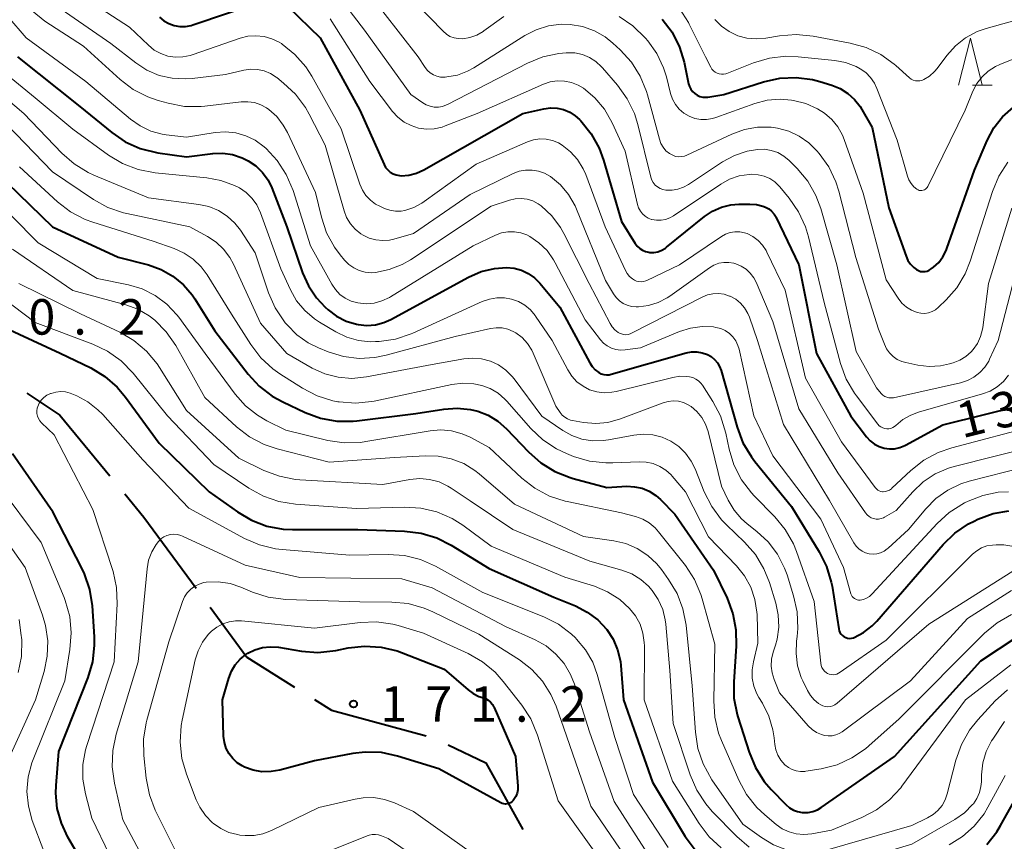
# Model space of a CAD drawing. Units: metres. Extents: x -68000 to -66747, y 30000 to 31500.
# Drawn here: x -67933 to -67829, y 30390 to 30477 of the extents above; entities that cross this region are included whole.
import ezdxf

# ---------------------------------------------------------------- set-up
doc = ezdxf.new("R2010")
doc.units = ezdxf.units.M
for name, color, linetype, lineweight in [('110600_大字・町・丁目界', 7, 'Continuous', 40), ('633200_針葉樹林', 7, 'Continuous', 13), ('710100_等高線(計曲線)', 7, 'Continuous', 40), ('710200_等高線(主曲線)', 7, 'Continuous', 13), ('731200_図化機測定による標高点', 7, 'Continuous', 40)]:
    doc.layers.add(name, color=color, linetype=linetype, lineweight=lineweight)
doc.styles.add('Style-WORKING', font='MS Gothic.ttf')

msp = doc.modelspace()

# ---------------------------------------------------------------- linework, layer by layer
at = {"layer": '110600_大字・町・丁目界', "linetype": 'Continuous', "lineweight": 40, "flags": 128}
for points in [[(-67931.87, 30437.43), (-67928.37, 30435.09), (-67923.1, 30428.69)], [(-67921.52, 30426.76), (-67919.51, 30424.32), (-67913.98, 30416.8)], [(-67912.49, 30414.78), (-67908.6, 30409.49), (-67904.8, 30407.11), (-67903.57, 30406.34)], [(-67901.45, 30405.02), (-67899.64, 30403.89), (-67889.64, 30401.17)], [(-67887.33, 30400.22), (-67883.32, 30398.35), (-67879.44, 30391.28)]]:
    msp.add_lwpolyline(points, dxfattribs=at)
at = {"layer": '633200_針葉樹林', "linetype": 'Continuous', "lineweight": 13}
msp.add_line((-67831.89, 30469.97), (-67829.81, 30469.97), dxfattribs=at)
at = {"layer": '633200_針葉樹林', "linetype": 'Continuous', "lineweight": 13, "flags": 128}
msp.add_lwpolyline([(-67833.35, 30469.97), (-67832.1, 30474.97), (-67830.85, 30469.97)], dxfattribs=at)
at = {"layer": '710100_等高線(計曲線)', "linetype": 'Continuous', "lineweight": 40, "flags": 128}
for points, elevation in [([(-67917.83, 30477.17), (-67917.37, 30476.78), (-67916.84, 30476.49), (-67916.28, 30476.29), (-67915.68, 30476.19), (-67915.08, 30476.2), (-67914.49, 30476.31), (-67914.31, 30476.36), (-67907, 30478.83)], 130), ([(-67949, 30477.62), (-67947.11, 30473.21), (-67946.28, 30471.67), (-67945.2, 30470.3), (-67941, 30465.83), (-67935.19, 30460.81), (-67929.17, 30455), (-67922.2, 30451.8), (-67919.02, 30450.98), (-67917.67, 30450.51), (-67916.42, 30449.8), (-67915.31, 30448.89), (-67914.38, 30447.81), (-67914.1, 30447.38), (-67911.99, 30444.01), (-67908.48, 30439.44), (-67907.3, 30438.16)], 150), ([(-67904.28, 30478.29), (-67900.86, 30475), (-67896.67, 30467.34), (-67894.1, 30461.6), (-67893.93, 30461.29), (-67893.71, 30461.02), (-67893.44, 30460.79), (-67893.14, 30460.61), (-67892.81, 30460.49)], 130), ([(-67864.69, 30476.98), (-67863.65, 30475.58), (-67862.87, 30474.02), (-67862.38, 30472.41), (-67861.9, 30470.13), (-67861.81, 30469.83), (-67861.66, 30469.55), (-67861.48, 30469.3), (-67861.25, 30469.09), (-67860.99, 30468.92), (-67860.7, 30468.79), (-67860.4, 30468.72), (-67860.09, 30468.71), (-67859.86, 30468.73), (-67858.18, 30469), (-67853.96, 30470.34), (-67852.26, 30470.72), (-67850.52, 30470.8), (-67848.79, 30470.57), (-67848.03, 30470.37), (-67846.76, 30469.99), (-67845.87, 30469.63), (-67845.05, 30469.12), (-67844.34, 30468.48), (-67843.74, 30467.72), (-67843.57, 30467.43), (-67842.48, 30465.52), (-67840.73, 30457), (-67838.9, 30451.89), (-67838.7, 30451.45), (-67838.42, 30451.05), (-67838.08, 30450.7), (-67837.79, 30450.49), (-67837.59, 30450.38), (-67837.37, 30450.3), (-67837.13, 30450.27), (-67836.9, 30450.28), (-67836.67, 30450.33), (-67836.46, 30450.42), (-67836.25, 30450.55), (-67836, 30450.74), (-67835.45, 30451.24)], 120), ([(-67932.85, 30473), (-67926.26, 30467.74), (-67922.9, 30464.99), (-67921.46, 30464.01), (-67919.87, 30463.3), (-67918.02, 30462.84), (-67915, 30462.4), (-67912.21, 30462.75), (-67911.16, 30462.79), (-67910.11, 30462.64), (-67909.1, 30462.32), (-67908.46, 30462), (-67907.64, 30461.44), (-67906.94, 30460.74), (-67906.37, 30459.94), (-67905.98, 30459.12), (-67904.39, 30455), (-67902.72, 30450.14), (-67902.1, 30448.76), (-67901.25, 30447.5), (-67900.31, 30446.51), (-67900.01, 30446.24), (-67899.11, 30445.55), (-67898.09, 30445.04), (-67897, 30444.7), (-67896.82, 30444.67), (-67895.91, 30444.58), (-67895, 30444.65), (-67894.12, 30444.88), (-67893.38, 30445.22), (-67885.17, 30449.68), (-67883.83, 30450.27), (-67882.41, 30450.61), (-67881.15, 30450.71)], 140), ([(-67892.81, 30460.49), (-67892.47, 30460.42), (-67892.29, 30460.41), (-67891.47, 30460.47), (-67890.67, 30460.67), (-67889.88, 30461.03), (-67879.41, 30467), (-67877.2, 30467.49), (-67876.51, 30467.58), (-67875.81, 30467.55), (-67875.12, 30467.4), (-67874.47, 30467.13), (-67873.88, 30466.75), (-67873.43, 30466.35), (-67873.29, 30466.2), (-67872.19, 30464.85), (-67871.35, 30463.32), (-67870.89, 30462.06), (-67869, 30455.57), (-67867.53, 30453.24), (-67867.32, 30452.96), (-67867.07, 30452.72), (-67866.77, 30452.53), (-67866.45, 30452.39), (-67866.11, 30452.32), (-67866, 30452.3), (-67865.57, 30452.3), (-67865.14, 30452.38), (-67864.73, 30452.53), (-67864.35, 30452.75), (-67864.22, 30452.85), (-67860.21, 30456.1), (-67859.36, 30456.67), (-67858.42, 30457.08), (-67857.43, 30457.33), (-67856.6, 30457.4), (-67855.42, 30457.42), (-67854.73, 30457.37), (-67854.06, 30457.2), (-67853.78, 30457.09), (-67853.43, 30456.9), (-67853.12, 30456.66), (-67852.86, 30456.36), (-67852.65, 30456.02)], 130), ([(-67835.45, 30451.24), (-67835, 30451.83), (-67834.66, 30452.49), (-67834.58, 30452.7), (-67831.65, 30461), (-67830.32, 30464.12), (-67829.62, 30465.46), (-67828.69, 30466.65), (-67827.56, 30467.66)], 120), ([(-67852.65, 30456.02), (-67852.63, 30455.98)], 130), ([(-67852.63, 30455.98), (-67850.25, 30451), (-67848.39, 30441.61), (-67844.74, 30435), (-67843.07, 30432.8), (-67842.7, 30432.38), (-67842.25, 30432.04), (-67841.76, 30431.78), (-67841.22, 30431.6), (-67840.67, 30431.53), (-67840.11, 30431.55), (-67839.56, 30431.67), (-67839.04, 30431.88), (-67838.97, 30431.91), (-67835, 30434.06), (-67826.19, 30436.24), (-67825.84, 30436.36), (-67825.52, 30436.54), (-67825.24, 30436.77)], 130), ([(-67881.15, 30450.71), (-67880.35, 30450.64), (-67879.58, 30450.43), (-67878.85, 30450.09), (-67878.2, 30449.63), (-67877.63, 30449.06), (-67875.5, 30446.5), (-67872.35, 30440.63), (-67872.09, 30440.23), (-67871.77, 30439.89), (-67871.39, 30439.61), (-67871.14, 30439.48), (-67870.87, 30439.39), (-67870.59, 30439.36), (-67870.3, 30439.37), (-67870.08, 30439.42), (-67862.17, 30441.67), (-67861.6, 30441.78), (-67861.02, 30441.79), (-67860.45, 30441.7), (-67859.9, 30441.5), (-67859.5, 30441.28), (-67859.15, 30440.99), (-67858.85, 30440.64), (-67858.62, 30440.25), (-67858.46, 30439.83), (-67856.76, 30433.81), (-67856.15, 30432.18), (-67855.25, 30430.68), (-67854.88, 30430.19), (-67851, 30425.44), (-67848.08, 30420.66), (-67847.3, 30419.1), (-67846.81, 30417.43), (-67846.73, 30417), (-67846.02, 30412.49), (-67845.97, 30412.29), (-67845.89, 30412.1), (-67845.77, 30411.93), (-67845.63, 30411.78), (-67845.46, 30411.66), (-67845.28, 30411.57), (-67845.08, 30411.52), (-67844.87, 30411.49), (-67844.67, 30411.51), (-67844.47, 30411.56), (-67844.39, 30411.59), (-67843.39, 30412.12), (-67842.5, 30412.81), (-67842.01, 30413.31), (-67834.98, 30421.41), (-67833.73, 30422.62), (-67832.29, 30423.6), (-67831.7, 30423.9), (-67831.3, 30424.09), (-67829.7, 30424.68), (-67828.02, 30424.98)], 140), ([(-67935.62, 30445), (-67928.34, 30441.66), (-67925.12, 30440.09), (-67923.63, 30439.19), (-67922.31, 30438.05), (-67921.43, 30437), (-67917.87, 30432.13), (-67912.58, 30427), (-67909.61, 30424.87), (-67908.11, 30423.98), (-67906.48, 30423.37), (-67904.77, 30423.05), (-67903.79, 30423), (-67896.88, 30423), (-67891.92, 30422.83), (-67890.19, 30422.62), (-67888.52, 30422.12), (-67886.99, 30421.34), (-67883, 30418.87), (-67876.15, 30415.85), (-67873.86, 30414.92), (-67872.62, 30414.28), (-67871.5, 30413.44), (-67870.56, 30412.44), (-67869.88, 30411.4), (-67869.4, 30410.27), (-67869.11, 30409.06), (-67869.07, 30408.63), (-67868.77, 30405), (-67865.71, 30396.29), (-67862.25, 30390.56), (-67861.22, 30389.15)], 160), ([(-67907.3, 30438.16), (-67905.92, 30437.1), (-67904.81, 30436.49), (-67902.45, 30435.38), (-67900.82, 30434.78), (-67899.1, 30434.47), (-67897.36, 30434.46), (-67896.99, 30434.5), (-67890.74, 30435.26), (-67887.79, 30435.74), (-67886.37, 30435.84), (-67884.95, 30435.7), (-67884.19, 30435.52), (-67883.09, 30435.09), (-67882.07, 30434.47), (-67881.15, 30433.66), (-67878.83, 30431.21), (-67877.53, 30430.05), (-67876.05, 30429.14), (-67874.43, 30428.49), (-67874.11, 30428.4), (-67870.54, 30427.46), (-67868.44, 30427.57), (-67867.62, 30427.53), (-67866.82, 30427.36), (-67866.06, 30427.05), (-67865.37, 30426.61), (-67864.86, 30426.17), (-67863.36, 30424.64), (-67859.28, 30418.72), (-67857.83, 30415.73), (-67857.22, 30414.1), (-67856.89, 30412.39), (-67856.86, 30410.67), (-67857.13, 30406.91), (-67857.1, 30405.17), (-67856.77, 30403.46), (-67856.69, 30403.18), (-67855.51, 30399.45), (-67854.84, 30397.84), (-67853.9, 30396.37), (-67853.15, 30395.51), (-67851.6, 30393.91), (-67851.23, 30393.59), (-67850.82, 30393.34), (-67850.37, 30393.17), (-67849.89, 30393.08), (-67849.8, 30393.07), (-67849.27, 30393.08), (-67848.76, 30393.18), (-67848.26, 30393.37), (-67847.87, 30393.61), (-67840.12, 30399), (-67831, 30409.12), (-67827.16, 30411.64)], 150), ([(-67928.65, 30393.52), (-67928.8, 30395.14), (-67928.77, 30395.92), (-67928.47, 30399.53), (-67925.39, 30407.34), (-67924.9, 30409.01), (-67924.7, 30410.75), (-67924.72, 30411.67), (-67924.93, 30414.93), (-67925.2, 30416.65), (-67925.76, 30418.3), (-67926.02, 30418.85), (-67929.12, 30424.88), (-67933.39, 30431)], 160), ([(-67882.46, 30404.18), (-67880.19, 30399), (-67879.97, 30395.85), (-67879.97, 30395.48), (-67880.04, 30395.12), (-67880.17, 30394.78), (-67880.36, 30394.46), (-67880.45, 30394.34), (-67880.58, 30394.22), (-67880.73, 30394.11), (-67880.89, 30394.04), (-67881.07, 30393.99), (-67881.25, 30393.97), (-67881.43, 30393.99), (-67881.6, 30394.04), (-67881.75, 30394.1), (-67888.29, 30397.71), (-67892.66, 30399.05), (-67894.36, 30399.41), (-67896.1, 30399.47), (-67897.41, 30399.31), (-67901.44, 30398.56), (-67905.11, 30397.57), (-67906.05, 30397.4), (-67907.01, 30397.39), (-67907.95, 30397.56), (-67908.85, 30397.88), (-67909.09, 30398), (-67909.63, 30398.35), (-67910.1, 30398.78), (-67910.49, 30399.29), (-67910.79, 30399.86), (-67910.98, 30400.47), (-67911.06, 30401.15), (-67911.17, 30405), (-67910.52, 30407.29), (-67910.24, 30408.03), (-67909.84, 30408.7), (-67909.33, 30409.3), (-67908.72, 30409.79), (-67908.52, 30409.92), (-67907.77, 30410.29), (-67906.96, 30410.52), (-67906.13, 30410.61), (-67905.25, 30410.55), (-67902.82, 30410.15), (-67901.09, 30410.01), (-67899.19, 30410.21), (-67897.88, 30410.48), (-67896.15, 30410.68), (-67894.41, 30410.57), (-67892.71, 30410.17), (-67892.26, 30410), (-67887.75, 30408.25), (-67885.21, 30406.05), (-67884.67, 30405.65), (-67884.06, 30405.36), (-67883.68, 30405.23), (-67883.37, 30405.12), (-67883.09, 30404.96), (-67882.84, 30404.75), (-67882.64, 30404.5), (-67882.48, 30404.22)], 170), ([(-67882.48, 30404.22), (-67882.46, 30404.18)], 170), ([(-67830.38, 30389.69), (-67829.29, 30391.05), (-67828.9, 30391.7), (-67825.91, 30397.02)], 160), ([(-67926.06, 30387.94), (-67927.53, 30390.47), (-67928.22, 30391.94), (-67928.65, 30393.52)], 160)]:
    msp.add_lwpolyline(points, dxfattribs=dict(at, elevation=elevation))
at = {"layer": '710200_等高線(主曲線)', "linetype": 'Continuous', "lineweight": 13, "flags": 128}
for points, elevation in [([(-67927.59, 30480.41), (-67921, 30476.11), (-67919, 30474.2), (-67918.39, 30473.7), (-67917.69, 30473.32), (-67916.95, 30473.07), (-67916.17, 30472.95), (-67915.38, 30472.97), (-67914.61, 30473.12), (-67914.38, 30473.19), (-67909.33, 30474.95), (-67908.5, 30475.16), (-67907.64, 30475.22), (-67906.78, 30475.13), (-67905.96, 30474.9), (-67905.18, 30474.52), (-67904.95, 30474.38), (-67904.87, 30474.33), (-67903.52, 30473.23), (-67902.37, 30471.91), (-67901.75, 30470.93), (-67898.62, 30465.38), (-67896.65, 30459.51), (-67896.38, 30458.89), (-67896.01, 30458.32), (-67895.54, 30457.83), (-67894.99, 30457.42), (-67894.55, 30457.19)], 132), ([(-67899.65, 30480.37), (-67896.18, 30475.82), (-67891.26, 30469), (-67890.01, 30468.12), (-67889.63, 30467.9), (-67889.22, 30467.75), (-67888.79, 30467.67), (-67888.35, 30467.67), (-67887.92, 30467.74), (-67887.5, 30467.89), (-67887.4, 30467.94), (-67878.93, 30472.31), (-67877.32, 30472.98), (-67875.61, 30473.35), (-67874.83, 30473.42), (-67874.74, 30473.42), (-67873.93, 30473.39), (-67873.13, 30473.22), (-67872.39, 30472.91), (-67871.7, 30472.48), (-67871.1, 30471.94), (-67870.99, 30471.81), (-67869.4, 30469.97), (-67868.38, 30468.55), (-67867.62, 30466.98), (-67867.27, 30465.84), (-67865.88, 30460.25), (-67865.78, 30459.95), (-67865.63, 30459.68), (-67865.43, 30459.43), (-67865.19, 30459.22), (-67864.92, 30459.06), (-67864.62, 30458.94), (-67864.29, 30458.88), (-67863.65, 30458.87), (-67863.03, 30458.98), (-67862.43, 30459.19), (-67861.92, 30459.47), (-67858.31, 30461.88), (-67857.06, 30462.56), (-67855.72, 30463.01), (-67854.61, 30463.2), (-67853.87, 30463.21), (-67853.15, 30463.09), (-67852.46, 30462.85), (-67851.82, 30462.49), (-67851.25, 30462.03), (-67851.18, 30461.96), (-67850.41, 30461.17), (-67849.3, 30459.82), (-67848.44, 30458.31), (-67847.93, 30456.94), (-67846.22, 30451), (-67844.19, 30441.81), (-67842.04, 30437.97), (-67841.52, 30437.37), (-67841.35, 30437.21), (-67841.16, 30437.08), (-67840.95, 30436.98), (-67840.73, 30436.92), (-67840.5, 30436.91), (-67840.27, 30436.93)], 126), ([(-67892.01, 30479.99), (-67887.85, 30475.68), (-67887.51, 30475.39), (-67887.13, 30475.15), (-67886.7, 30474.99), (-67886.26, 30474.91), (-67885.78, 30474.9), (-67885.02, 30475.03), (-67884.3, 30475.29), (-67883.63, 30475.67), (-67883.56, 30475.72), (-67881.44, 30477.25)], 122), ([(-67929.27, 30478.73), (-67923, 30474.39), (-67920.36, 30472.34), (-67919.17, 30471.57), (-67917.87, 30471.02), (-67916.49, 30470.71), (-67915.08, 30470.64), (-67914.39, 30470.7), (-67910.87, 30471.13), (-67908.94, 30471.57), (-67908.22, 30471.67), (-67907.49, 30471.64), (-67906.78, 30471.49), (-67906.11, 30471.21), (-67905.5, 30470.83), (-67905.44, 30470.78), (-67904.72, 30470.21), (-67903.45, 30469.02), (-67902.41, 30467.63), (-67902, 30466.91), (-67900.34, 30463.66), (-67898.33, 30456.7), (-67898.06, 30455.99), (-67897.66, 30455.33), (-67897.16, 30454.75), (-67896.56, 30454.27), (-67896.31, 30454.11)], 134), ([(-67859.11, 30476.93), (-67858.41, 30476.23), (-67857.6, 30475.65), (-67856.7, 30475.22), (-67855.75, 30474.96), (-67854.76, 30474.87), (-67853.74, 30474.95), (-67852.27, 30475.2), (-67850.53, 30475.35), (-67848.71, 30475.18), (-67844.81, 30474.44), (-67843.13, 30473.97), (-67841.56, 30473.22), (-67840.15, 30472.2), (-67840, 30472.07), (-67838.55, 30470.77), (-67838.36, 30470.63), (-67838.15, 30470.52), (-67837.92, 30470.45), (-67837.68, 30470.43), (-67837.45, 30470.44), (-67837.22, 30470.49), (-67837.02, 30470.58), (-67836.43, 30470.95), (-67835.91, 30471.42), (-67835.63, 30471.75), (-67834.6, 30473.13), (-67833.68, 30474.15), (-67832.61, 30475), (-67831.4, 30475.65), (-67830.44, 30475.99), (-67819.72, 30479)], 116), ([(-67944.29, 30477.35), (-67943.66, 30476.26), (-67940.5, 30471.5), (-67935, 30466.85), (-67929.16, 30460.84)], 146), ([(-67942.55, 30478.31), (-67941.7, 30476.76), (-67939.12, 30472.88), (-67932.18, 30467), (-67928.18, 30462.81), (-67926.87, 30461.66), (-67925.38, 30460.75), (-67924.77, 30460.47), (-67919, 30458.09), (-67913.67, 30457.37), (-67912.61, 30457.14), (-67911.6, 30456.72), (-67910.69, 30456.14), (-67909.89, 30455.4), (-67909.29, 30454.64), (-67907.73, 30452.27), (-67906.3, 30448.04)], 144), ([(-67931.32, 30477.85), (-67929.95, 30476.77), (-67925.88, 30474.12), (-67922, 30470.6), (-67920.62, 30469.54), (-67919.07, 30468.74), (-67917.97, 30468.36), (-67916.91, 30468.07), (-67915.19, 30467.74), (-67913.45, 30467.73), (-67913.04, 30467.77), (-67909.2, 30468.22), (-67908.5, 30468.24), (-67907.81, 30468.14), (-67907.14, 30467.92), (-67906.52, 30467.59), (-67906.29, 30467.43), (-67905.45, 30466.66), (-67904.75, 30465.76), (-67904.31, 30464.98), (-67901.36, 30458.64), (-67900.73, 30456.04), (-67900.17, 30454.39), (-67899.33, 30452.86), (-67898.73, 30452.05), (-67898.28, 30451.5), (-67897.83, 30451.04), (-67897.31, 30450.67), (-67896.73, 30450.39), (-67896.11, 30450.22), (-67895.47, 30450.15), (-67895, 30450.18)], 136), ([(-67894.23, 30477.77), (-67890.48, 30473), (-67889.74, 30471.86), (-67889.5, 30471.55), (-67889.21, 30471.29), (-67888.87, 30471.08), (-67888.51, 30470.93)], 124), ([(-67862.85, 30478.08), (-67861.91, 30476.61), (-67861.82, 30476.45), (-67860.1, 30473), (-67859.55, 30471.89), (-67859.43, 30471.68), (-67859.27, 30471.51), (-67859.09, 30471.36), (-67858.88, 30471.25), (-67858.66, 30471.17), (-67858.43, 30471.14), (-67858.2, 30471.14), (-67857.97, 30471.19), (-67857.85, 30471.23), (-67855.03, 30472.35), (-67853.36, 30472.85), (-67851.63, 30473.05), (-67850.31, 30473), (-67846.44, 30472.6), (-67845.29, 30472.38), (-67844.19, 30471.96), (-67843.75, 30471.73), (-67843.16, 30471.31), (-67842.66, 30470.8), (-67842.24, 30470.21), (-67841.98, 30469.65), (-67839.84, 30464.16), (-67838.76, 30460.37), (-67838.6, 30459.96), (-67838.38, 30459.58), (-67838.09, 30459.25), (-67837.76, 30458.98), (-67837.64, 30458.91), (-67837.5, 30458.86), (-67837.37, 30458.84), (-67837.23, 30458.84), (-67837.1, 30458.87), (-67836.97, 30458.92), (-67836.85, 30458.99), (-67836.74, 30459.08), (-67836.66, 30459.18), (-67836.6, 30459.28), (-67832.65, 30467.35), (-67831.83, 30469.35), (-67831.41, 30470.15), (-67830.87, 30470.86), (-67830.21, 30471.47), (-67829.46, 30471.95)], 118), ([(-67933.89, 30477.25), (-67931.93, 30475), (-67925.63, 30470.37), (-67920.91, 30466.39), (-67919.89, 30465.67), (-67918.77, 30465.14), (-67917.57, 30464.82), (-67917.13, 30464.75), (-67915, 30464.5), (-67911.96, 30464.98), (-67910.86, 30465.06), (-67909.77, 30464.94), (-67908.71, 30464.64), (-67907.72, 30464.16), (-67906.77, 30463.45), (-67906.58, 30463.28), (-67905.39, 30462.01), (-67904.44, 30460.55), (-67903.72, 30458.85), (-67901.87, 30453), (-67899.62, 30448.94), (-67899.24, 30448.37), (-67898.76, 30447.87), (-67898.2, 30447.46), (-67897.58, 30447.16), (-67896.86, 30446.96), (-67896, 30446.88), (-67895.15, 30446.95), (-67894.32, 30447.17), (-67893.54, 30447.53), (-67893.4, 30447.62)], 138), ([(-67899.81, 30477), (-67895.61, 30470.39), (-67893.19, 30467.22), (-67892.63, 30466.6)], 128), ([(-67888.51, 30470.93), (-67888.13, 30470.85), (-67887.73, 30470.83), (-67887.64, 30470.84), (-67887.45, 30470.86), (-67886.34, 30471.06), (-67885.28, 30471.45), (-67884.59, 30471.83), (-67879.2, 30475.23), (-67878, 30475.85), (-67876.7, 30476.25), (-67875.36, 30476.43), (-67874.41, 30476.4), (-67873.11, 30476.18), (-67871.86, 30475.73), (-67870.72, 30475.08), (-67869.9, 30474.42), (-67869.13, 30473.71), (-67867.95, 30472.42), (-67867.02, 30470.95), (-67866.36, 30469.33), (-67866.25, 30468.96), (-67864.99, 30464.27), (-67864.83, 30463.83), (-67864.59, 30463.42), (-67864.29, 30463.06), (-67863.93, 30462.76), (-67863.86, 30462.72), (-67863.58, 30462.57), (-67863.27, 30462.46), (-67862.95, 30462.42), (-67862.63, 30462.43), (-67862.32, 30462.49), (-67862.07, 30462.59), (-67857.31, 30464.81), (-67855.98, 30465.29), (-67854.6, 30465.53), (-67853.18, 30465.53), (-67852.49, 30465.44), (-67851.3, 30465.12), (-67850.19, 30464.6), (-67849.18, 30463.9), (-67848.33, 30463.06), (-67848.08, 30462.76), (-67847.07, 30461.34), (-67846.32, 30459.76), (-67846.01, 30458.77), (-67844.22, 30451.78), (-67841.8, 30444.2), (-67841.2, 30442.6), (-67840.97, 30442.11), (-67840.66, 30441.68), (-67840.27, 30441.3), (-67839.83, 30440.99), (-67839.34, 30440.77), (-67838.93, 30440.65), (-67837.66, 30440.38), (-67836.47, 30440.24), (-67835.27, 30440.31), (-67834.31, 30440.52), (-67833.94, 30440.63), (-67833.23, 30440.9), (-67832.58, 30441.3), (-67832.01, 30441.8), (-67831.81, 30442.02)], 124), ([(-67869.25, 30477.24), (-67867.8, 30476.27), (-67866.46, 30474.96), (-67866.22, 30474.68), (-67865.26, 30473.33), (-67864.55, 30471.83), (-67864.25, 30470.87), (-67863.8, 30469.1), (-67863.59, 30468.49), (-67863.28, 30467.94), (-67862.88, 30467.45), (-67862.39, 30467.03), (-67861.85, 30466.7), (-67861.25, 30466.48), (-67860.62, 30466.36), (-67859.99, 30466.35), (-67859.36, 30466.46), (-67859.02, 30466.56), (-67854.91, 30468.04), (-67853.59, 30468.39), (-67852.23, 30468.51), (-67851, 30468.41), (-67850.8, 30468.37), (-67849.49, 30468.04), (-67848.26, 30467.49), (-67847.52, 30467.02), (-67846.76, 30466.36), (-67846.12, 30465.58), (-67845.62, 30464.7), (-67845.44, 30464.24)], 122), ([(-67829.46, 30471.95), (-67828.99, 30472.17), (-67820.38, 30475.62)], 118), ([(-67936.7, 30473.31), (-67931, 30468.63), (-67927, 30465.35), (-67923.23, 30462.6), (-67921.74, 30461.7), (-67920.11, 30461.07), (-67918.29, 30460.72), (-67912.84, 30460.2), (-67911.34, 30459.92), (-67909.91, 30459.39), (-67909.39, 30459.12), (-67908.68, 30458.63), (-67908.06, 30458.02), (-67907.55, 30457.32), (-67907.16, 30456.48), (-67905, 30450.55), (-67904, 30448.36), (-67903.34, 30447.19), (-67902.48, 30446.15), (-67901.45, 30445.28), (-67900.94, 30444.94), (-67899.2, 30443.9), (-67898.05, 30443.34), (-67896.81, 30442.99), (-67895.54, 30442.86), (-67895.01, 30442.87), (-67894.61, 30442.89), (-67892.89, 30443.14), (-67891.23, 30443.69)], 142), ([(-67892.63, 30466.6), (-67891.97, 30466.09), (-67891.24, 30465.71), (-67890.44, 30465.45), (-67889.62, 30465.34), (-67888.79, 30465.37), (-67887.97, 30465.55), (-67887.64, 30465.67), (-67884.27, 30467), (-67877.24, 30470.08), (-67876.52, 30470.33), (-67875.78, 30470.44), (-67875.02, 30470.42), (-67874.28, 30470.27), (-67873.57, 30470), (-67873, 30469.66), (-67871.8, 30468.65), (-67870.8, 30467.45), (-67869.99, 30466.02), (-67868.62, 30463), (-67867.29, 30457.36), (-67867.18, 30457), (-67867, 30456.68), (-67866.77, 30456.38), (-67866.49, 30456.14), (-67866.17, 30455.94), (-67865.83, 30455.8), (-67865.77, 30455.79), (-67865.3, 30455.7), (-67864.81, 30455.7), (-67864.33, 30455.78), (-67863.88, 30455.95), (-67863.49, 30456.16), (-67858.5, 30459.52), (-67857.56, 30460.04), (-67856.54, 30460.39)], 128), ([(-67894.55, 30457.19), (-67894.04, 30456.96), (-67893.48, 30456.77), (-67892.89, 30456.67), (-67892.29, 30456.68), (-67891.89, 30456.75), (-67890.96, 30457.04), (-67890.1, 30457.5), (-67889.85, 30457.67), (-67884.36, 30461.65), (-67878.93, 30463.99), (-67878.29, 30464.2), (-67877.62, 30464.3), (-67876.95, 30464.28), (-67876.28, 30464.14), (-67875.66, 30463.89), (-67875.25, 30463.66), (-67874.37, 30462.95), (-67873.63, 30462.11), (-67873.04, 30461.15), (-67872.78, 30460.53), (-67870.72, 30455), (-67868.58, 30450.39), (-67868.39, 30450.06), (-67868.14, 30449.76), (-67867.84, 30449.51), (-67867.63, 30449.37), (-67867.4, 30449.27), (-67867.16, 30449.21), (-67866.91, 30449.2), (-67866.66, 30449.22), (-67866.42, 30449.29), (-67866.32, 30449.34), (-67862.87, 30451), (-67858.42, 30454), (-67857.98, 30454.24), (-67857.5, 30454.41), (-67857, 30454.49), (-67856.49, 30454.48), (-67855.99, 30454.38), (-67855.72, 30454.29), (-67855.1, 30453.98), (-67854.55, 30453.57), (-67854.08, 30453.07), (-67853.71, 30452.49), (-67853.62, 30452.33), (-67851.7, 30448.3), (-67849.55, 30439), (-67845.72, 30432.28), (-67842.16, 30427.43), (-67842.04, 30427.29), (-67841.9, 30427.18), (-67841.74, 30427.09), (-67841.56, 30427.03), (-67841.38, 30427), (-67841.31, 30427), (-67841.08, 30427.02), (-67840.86, 30427.08), (-67840.65, 30427.18), (-67840.45, 30427.31), (-67840.4, 30427.37), (-67838.4, 30429.25), (-67837.04, 30430.33), (-67835.5, 30431.16), (-67834.08, 30431.65)], 132), ([(-67845.44, 30464.24), (-67843.43, 30458.57), (-67841, 30449.42), (-67839.73, 30447.45), (-67839.34, 30446.95), (-67838.87, 30446.53), (-67838.34, 30446.19), (-67837.72, 30445.94), (-67837.33, 30445.87), (-67836.92, 30445.86), (-67836.53, 30445.92), (-67836.15, 30446.04), (-67835.8, 30446.23), (-67835.47, 30446.5), (-67834.66, 30447.28), (-67833.53, 30448.57), (-67832.65, 30450.04), (-67832.12, 30451.36), (-67829.76, 30458.75), (-67829.09, 30460.36), (-67828.15, 30461.83)], 122), ([(-67932.65, 30461.35), (-67928.63, 30457.66), (-67927.25, 30456.59), (-67925.71, 30455.79), (-67924.89, 30455.49), (-67918.52, 30453.48), (-67916.29, 30452.71), (-67915.23, 30452.24), (-67914.28, 30451.6), (-67913.45, 30450.79), (-67912.81, 30449.94), (-67910.23, 30445.77), (-67908.2, 30442.56), (-67907.14, 30441.17), (-67905.86, 30439.99), (-67905.11, 30439.46), (-67902.71, 30437.94), (-67901.17, 30437.14), (-67899.52, 30436.62), (-67899, 30436.52), (-67898.86, 30436.5), (-67897.12, 30436.37), (-67895.38, 30436.54), (-67895.16, 30436.58), (-67886.92, 30438.33), (-67885.77, 30438.47), (-67884.61, 30438.41), (-67883.77, 30438.24), (-67882.87, 30437.9), (-67882.05, 30437.42), (-67881.32, 30436.8), (-67881.12, 30436.58), (-67878.58, 30433.7), (-67877.31, 30432.5), (-67875.86, 30431.54), (-67874.79, 30431.03), (-67874.06, 30430.74), (-67872.39, 30430.24), (-67870.66, 30430.04), (-67869.9, 30430.04), (-67867.14, 30430.17), (-67866.38, 30430.14), (-67865.64, 30429.97), (-67864.94, 30429.68)], 148), ([(-67929.16, 30460.84), (-67924.81, 30457.9), (-67923.29, 30457.06), (-67921.64, 30456.49), (-67921.28, 30456.4), (-67914.64, 30455), (-67912.77, 30454), (-67911.85, 30453.4), (-67911.06, 30452.66), (-67910.4, 30451.78), (-67910.02, 30451.07), (-67907.18, 30444.82), (-67904.38, 30441.63), (-67901.69, 30440.08), (-67900.37, 30439.47), (-67898.96, 30439.1), (-67897.51, 30438.98), (-67895.96, 30439.13), (-67889, 30440.46), (-67885.68, 30441.05), (-67884.73, 30441.13), (-67883.78, 30441.05), (-67882.86, 30440.81), (-67882, 30440.4), (-67881.22, 30439.86), (-67880.54, 30439.18), (-67880.35, 30438.94), (-67877.41, 30435), (-67875.21, 30433.49), (-67874.23, 30432.94), (-67873.17, 30432.57), (-67872.06, 30432.38), (-67870.94, 30432.4), (-67870.37, 30432.48), (-67867.69, 30432.98), (-67866.69, 30433.08), (-67865.68, 30433.01), (-67864.69, 30432.76), (-67863.77, 30432.34), (-67862.93, 30431.77), (-67862.21, 30431.06), (-67861.62, 30430.24), (-67861.22, 30429.43), (-67860.24, 30426.99), (-67859.45, 30425.44), (-67858.41, 30424.04), (-67857.9, 30423.51), (-67855.98, 30421.67), (-67854.84, 30420.35), (-67853.94, 30418.86), (-67853.36, 30417.41), (-67852.69, 30415.22), (-67852.42, 30413.97), (-67852.37, 30412.68), (-67852.54, 30411.41), (-67852.71, 30410.79), (-67852.96, 30410.04), (-67853.12, 30409.31), (-67853.16, 30408.57), (-67853.07, 30407.84), (-67852.86, 30407.14), (-67852.28, 30405.72), (-67849.24, 30402.24), (-67848.84, 30401.86), (-67848.37, 30401.55)], 146), ([(-67896.31, 30454.11), (-67895.66, 30453.8), (-67894.96, 30453.62), (-67894.24, 30453.55), (-67893.52, 30453.61), (-67893.08, 30453.71), (-67891, 30454.31), (-67885, 30458.43), (-67880.44, 30460.63), (-67879.8, 30460.88), (-67879.13, 30461), (-67878.44, 30461.01), (-67877.77, 30460.9), (-67877.13, 30460.68), (-67876.49, 30460.32), (-67875.45, 30459.44), (-67874.58, 30458.41), (-67873.9, 30457.23), (-67873.74, 30456.88), (-67870.67, 30449.33), (-67869.83, 30447.91), (-67869.56, 30447.52), (-67869.21, 30447.18), (-67868.82, 30446.91), (-67868.38, 30446.71), (-67867.92, 30446.59), (-67867.44, 30446.55), (-67867.36, 30446.56), (-67867.19, 30446.56), (-67866.14, 30446.69), (-67865.13, 30447.01), (-67864.18, 30447.49), (-67863.89, 30447.69), (-67859.69, 30450.68), (-67859.22, 30450.96), (-67858.71, 30451.15), (-67858.17, 30451.25), (-67857.63, 30451.25), (-67857.1, 30451.16), (-67856.9, 30451.11), (-67856.33, 30450.86), (-67855.82, 30450.52), (-67855.37, 30450.1), (-67855, 30449.61), (-67854.77, 30449.15), (-67852.98, 30445), (-67850.23, 30435.77), (-67846.13, 30429), (-67843.19, 30424.76), (-67843.02, 30424.56), (-67842.81, 30424.38), (-67842.58, 30424.25), (-67842.33, 30424.16), (-67842.07, 30424.11), (-67841.81, 30424.11), (-67841.54, 30424.16), (-67841.29, 30424.25), (-67841.18, 30424.31), (-67839.96, 30425), (-67838.18, 30427), (-67837.08, 30428.04), (-67835.81, 30428.88), (-67834.41, 30429.48), (-67833.81, 30429.66), (-67825, 30431.88)], 134), ([(-67856.54, 30460.39), (-67855.48, 30460.55), (-67855.2, 30460.57), (-67854.55, 30460.52), (-67853.92, 30460.37), (-67853.32, 30460.11), (-67852.78, 30459.75), (-67852.31, 30459.3), (-67852.24, 30459.22), (-67851.26, 30458.04), (-67850.27, 30456.61), (-67849.54, 30455.02), (-67849.22, 30453.96), (-67847.58, 30447), (-67845.82, 30440.55), (-67845.22, 30438.91), (-67844.34, 30437.41), (-67844.15, 30437.15), (-67841.88, 30434.15), (-67841.74, 30433.98), (-67841.56, 30433.85), (-67841.37, 30433.75), (-67841.16, 30433.68), (-67840.95, 30433.65), (-67840.73, 30433.66), (-67840.51, 30433.7), (-67840.31, 30433.79), (-67840.12, 30433.9), (-67840, 30434.01), (-67839.25, 30434.63), (-67838.41, 30435.11), (-67837.59, 30435.42), (-67830.81, 30437.34), (-67830.01, 30437.64), (-67829.27, 30438.08), (-67828.61, 30438.65), (-67828.07, 30439.32)], 128), ([(-67936.3, 30459), (-67930.68, 30453.32), (-67924.44, 30449.56), (-67921.12, 30448.88), (-67919.66, 30448.44), (-67918.29, 30447.75), (-67917.06, 30446.84), (-67916.01, 30445.72), (-67915.81, 30445.46), (-67913, 30441.61), (-67909.83, 30437.3), (-67908.76, 30436.09), (-67907.49, 30435.08), (-67906.5, 30434.5), (-67904.49, 30433.51), (-67900.04, 30432.43), (-67898.32, 30432.17), (-67896.58, 30432.22), (-67896.02, 30432.3), (-67889.24, 30433.45), (-67888.1, 30433.54), (-67886.96, 30433.44), (-67885.85, 30433.13), (-67885, 30432.75), (-67883, 30431.66), (-67879.53, 30428.43), (-67878.16, 30427.36), (-67876.62, 30426.54), (-67874.96, 30426), (-67874.74, 30425.95), (-67869, 30424.77), (-67867.51, 30424.37), (-67866.75, 30424.1), (-67866.06, 30423.7), (-67865.44, 30423.18), (-67865.07, 30422.77), (-67862.24, 30419.19), (-67861.28, 30417.73), (-67860.59, 30416.13), (-67860.46, 30415.69), (-67859.11, 30410.89), (-67859.24, 30404.9), (-67859.13, 30403.16), (-67858.72, 30401.47), (-67858.42, 30400.7), (-67856.6, 30396.5), (-67855.77, 30394.97), (-67854.68, 30393.61), (-67853.85, 30392.82), (-67852.65, 30391.81), (-67852, 30391.36), (-67851.28, 30391.03)], 152), ([(-67895, 30450.18), (-67893.56, 30450.48), (-67892.2, 30451.02), (-67891.32, 30451.53), (-67882.79, 30457.21), (-67880.84, 30457.84), (-67880.22, 30457.98), (-67879.59, 30458.01), (-67878.97, 30457.93), (-67878.36, 30457.74), (-67877.8, 30457.45), (-67877.49, 30457.23), (-67876.37, 30456.17), (-67875.45, 30454.93), (-67875.1, 30454.31), (-67872.4, 30449), (-67870.2, 30444.79), (-67869.97, 30444.43), (-67869.68, 30444.11), (-67869.34, 30443.85), (-67869.22, 30443.78), (-67869, 30443.68), (-67868.77, 30443.62), (-67868.54, 30443.6), (-67868.3, 30443.63), (-67868.07, 30443.69), (-67867.93, 30443.75), (-67860.46, 30447.58), (-67859.91, 30447.81), (-67859.32, 30447.94), (-67858.72, 30447.96), (-67858.13, 30447.88), (-67857.56, 30447.69), (-67857.5, 30447.67), (-67856.92, 30447.35), (-67856.41, 30446.93), (-67855.97, 30446.43), (-67855.63, 30445.86), (-67855.46, 30445.45), (-67854.6, 30443), (-67851.88, 30434.12), (-67847, 30426.08), (-67844.42, 30421.58), (-67844.19, 30421.24), (-67843.9, 30420.96), (-67843.56, 30420.72), (-67843.19, 30420.55), (-67842.8, 30420.44), (-67842.39, 30420.4), (-67841.99, 30420.44), (-67841.59, 30420.54), (-67841.22, 30420.71), (-67840.89, 30420.95), (-67840.8, 30421.02), (-67838.65, 30423), (-67836.82, 30425.2), (-67835.75, 30426.29), (-67834.5, 30427.17), (-67833.12, 30427.83), (-67832.23, 30428.1), (-67826.41, 30429.59)], 136), ([(-67831.81, 30442.02), (-67831.35, 30442.68), (-67831.02, 30443.41), (-67830.81, 30444.18), (-67830.78, 30444.36), (-67830.17, 30449), (-67827.73, 30456.99)], 124), ([(-67893.4, 30447.62), (-67884.69, 30453), (-67882.31, 30454.13), (-67881.67, 30454.37), (-67881, 30454.49), (-67880.32, 30454.49), (-67879.64, 30454.38), (-67879, 30454.15), (-67878.7, 30454), (-67877.72, 30453.32), (-67876.86, 30452.49), (-67876.17, 30451.51), (-67875.99, 30451.2), (-67872.84, 30445.16), (-67871.22, 30443.06), (-67870.89, 30442.7), (-67870.5, 30442.41), (-67870.06, 30442.18), (-67869.59, 30442.04), (-67869.1, 30441.97), (-67868.61, 30442), (-67867, 30442.22), (-67862.87, 30443.93), (-67861.7, 30444.31), (-67860.48, 30444.47), (-67859.25, 30444.42), (-67859, 30444.38), (-67858.49, 30444.25), (-67858.02, 30444.03), (-67857.58, 30443.73), (-67857.21, 30443.37), (-67856.91, 30442.94), (-67856.68, 30442.47), (-67856.56, 30442.07), (-67854.99, 30435.01), (-67853, 30430.78), (-67847.91, 30424.09), (-67845.52, 30419), (-67844.74, 30416.21), (-67844.68, 30416.06), (-67844.6, 30415.93), (-67844.5, 30415.81), (-67844.37, 30415.71), (-67844.23, 30415.63), (-67844.09, 30415.58), (-67843.93, 30415.55), (-67843.76, 30415.55), (-67843.42, 30415.62), (-67843.08, 30415.75), (-67842.78, 30415.93), (-67842.51, 30416.17)], 138), ([(-67840.23, 30436.94), (-67833.15, 30438.52), (-67832.41, 30438.76), (-67831.72, 30439.12), (-67831.1, 30439.59), (-67830.58, 30440.16), (-67830.16, 30440.82), (-67830.07, 30441), (-67829.15, 30443), (-67826.41, 30453.59)], 126), ([(-67933.37, 30452.63), (-67927, 30448.27), (-67921.41, 30446.76), (-67920.12, 30446.29), (-67918.93, 30445.6), (-67918.35, 30445.15), (-67917.14, 30443.92), (-67916.13, 30442.45), (-67913.05, 30436.95), (-67909.7, 30433.86), (-67908.32, 30432.79), (-67906.77, 30431.98), (-67905.41, 30431.53), (-67899.89, 30430.11), (-67893, 30430.61), (-67889.76, 30430.81), (-67888.36, 30430.77), (-67886.99, 30430.49), (-67885.68, 30429.97), (-67884.49, 30429.24), (-67884.05, 30428.89), (-67880.32, 30425.68), (-67873, 30422.28), (-67869.82, 30421.82), (-67868.53, 30421.52), (-67867.32, 30421), (-67866.21, 30420.27), (-67865.25, 30419.37), (-67864.76, 30418.76), (-67864.01, 30417.72), (-67863.12, 30416.23), (-67862.5, 30414.6), (-67862.17, 30412.9), (-67861.51, 30406.49), (-67861.18, 30401.58), (-67860.92, 30399.86), (-67860.36, 30398.21), (-67859.43, 30396.54), (-67856.16, 30391.84), (-67854.2, 30390.42)], 154), ([(-67932.73, 30449), (-67926.18, 30445.82), (-67922.04, 30443.87), (-67920.54, 30442.99), (-67919.21, 30441.87), (-67918.09, 30440.52), (-67917.83, 30440.12), (-67915, 30435.58), (-67909.47, 30430.53), (-67906.8, 30429.25), (-67905.17, 30428.63), (-67903.46, 30428.3), (-67903.01, 30428.27), (-67894.22, 30427.78), (-67891.37, 30428.29), (-67890.33, 30428.38), (-67889.29, 30428.3), (-67888.28, 30428.03), (-67887.34, 30427.59), (-67887, 30427.38), (-67885, 30426.05), (-67880.47, 30423), (-67872.34, 30419.66), (-67868.94, 30418.69), (-67867.91, 30418.3), (-67866.96, 30417.73), (-67866.12, 30417.01), (-67865.74, 30416.57), (-67865.1, 30415.61), (-67864.63, 30414.56), (-67864.36, 30413.45), (-67864.31, 30412.99), (-67863.89, 30408.11), (-67863.52, 30402.48), (-67861.72, 30397.05), (-67861.04, 30395.44), (-67860.08, 30393.99), (-67859.39, 30393.2), (-67856.81, 30390.56), (-67855.49, 30389.42)], 156), ([(-67934.47, 30447.53), (-67931, 30444.89), (-67924.9, 30442.61), (-67923.33, 30441.85), (-67921.91, 30440.84), (-67920.64, 30439.53), (-67917, 30435.04), (-67912.11, 30429.89), (-67908.39, 30427.37), (-67906.86, 30426.52), (-67905.21, 30425.95), (-67903.45, 30425.67), (-67897, 30425.24), (-67891.94, 30425.38), (-67890.2, 30425.27), (-67888.51, 30424.86), (-67886.91, 30424.17), (-67885.78, 30423.46), (-67882.76, 30421.24), (-67875, 30417.98), (-67871.86, 30417), (-67870.46, 30416.42), (-67869.18, 30415.61), (-67868.13, 30414.66), (-67867.51, 30413.87), (-67867.03, 30412.99), (-67866.72, 30412.05), (-67866.58, 30411.06), (-67866.57, 30410.72), (-67866.58, 30405), (-67863.59, 30396.41), (-67860.77, 30391.91), (-67859.72, 30390.52), (-67858.44, 30389.34)], 158), ([(-67906.3, 30448.04), (-67905.61, 30446.44), (-67904.54, 30444.86), (-67904.36, 30444.64), (-67903.33, 30443.6), (-67902.14, 30442.75), (-67901.02, 30442.2), (-67900, 30441.79), (-67898.4, 30441.3), (-67896.74, 30441.09), (-67895.07, 30441.18), (-67893.88, 30441.43), (-67886.59, 30443.41), (-67882.86, 30444.26), (-67882.25, 30444.34), (-67881.62, 30444.32), (-67881.01, 30444.18), (-67880.44, 30443.95), (-67880.16, 30443.79), (-67879.5, 30443.29), (-67878.94, 30442.68), (-67878.49, 30441.98), (-67878.33, 30441.64), (-67875.95, 30436.05), (-67875.47, 30435.36), (-67875.25, 30435.09), (-67874.99, 30434.87), (-67874.7, 30434.69), (-67874.37, 30434.57), (-67874.17, 30434.52), (-67873, 30434.32), (-67871.71, 30434.21), (-67870.42, 30434.33), (-67869.1, 30434.69), (-67864.59, 30436.4), (-67864.06, 30436.55), (-67863.52, 30436.6), (-67862.97, 30436.56), (-67862.44, 30436.43), (-67861.94, 30436.2), (-67861.62, 30436), (-67861.01, 30435.47), (-67860.5, 30434.84), (-67860.11, 30434.13), (-67859.84, 30433.35), (-67858.42, 30427.59), (-67857.71, 30426.1), (-67857.09, 30425.05), (-67856.31, 30424.13), (-67855.7, 30423.6), (-67854.68, 30422.81), (-67853.48, 30421.69), (-67852.49, 30420.38), (-67851.74, 30418.91), (-67851.48, 30418.2), (-67850.79, 30415.99), (-67850.41, 30414.29), (-67850.34, 30412.54), (-67850.41, 30411.68), (-67850.48, 30411.2), (-67850.54, 30409.89), (-67850.37, 30408.6), (-67849.98, 30407.36), (-67849.82, 30407), (-67849.33, 30405.97)], 144), ([(-67891.23, 30443.69), (-67891.05, 30443.77), (-67883.73, 30447.1), (-67882.96, 30447.37), (-67882.16, 30447.5), (-67881.35, 30447.49), (-67880.61, 30447.36), (-67879.88, 30447.1), (-67879.21, 30446.71), (-67878.62, 30446.22), (-67878.12, 30445.63), (-67878.07, 30445.56), (-67876.34, 30443), (-67874.67, 30439.87), (-67874.24, 30439.2), (-67873.7, 30438.63), (-67873.06, 30438.15), (-67872.36, 30437.79), (-67871.6, 30437.56), (-67870.81, 30437.46), (-67870.02, 30437.51), (-67869.56, 30437.6), (-67863.56, 30439.09), (-67862.83, 30439.21), (-67862.09, 30439.19), (-67861.81, 30439.15), (-67861.46, 30439.06), (-67861.14, 30438.91), (-67860.84, 30438.71), (-67860.59, 30438.46), (-67860.44, 30438.25), (-67859.34, 30436.55), (-67858.53, 30435.01), (-67857.96, 30433.19), (-67857.6, 30431.5), (-67857.1, 30429.83), (-67856.31, 30428.27), (-67855.26, 30426.88), (-67854.95, 30426.55), (-67852.79, 30424.35), (-67851.68, 30423), (-67850.82, 30421.48), (-67850.49, 30420.68), (-67848.61, 30415.39), (-67847.93, 30408.88), (-67847.88, 30408.64), (-67847.8, 30408.41), (-67847.67, 30408.2), (-67847.51, 30408.01), (-67847.32, 30407.86), (-67847.21, 30407.79), (-67847.02, 30407.71), (-67846.82, 30407.66), (-67846.62, 30407.64), (-67846.41, 30407.67), (-67846.21, 30407.72), (-67846.03, 30407.81), (-67845.96, 30407.86), (-67841, 30411.32), (-67831.88, 30420.38), (-67831.42, 30420.76), (-67830.91, 30421.06), (-67830.35, 30421.26), (-67829.77, 30421.36), (-67829.39, 30421.39)], 142), ([(-67930.56, 30436.36), (-67930.34, 30436.69), (-67930.06, 30436.97), (-67929.74, 30437.2), (-67929.37, 30437.37), (-67929.28, 30437.4), (-67928.79, 30437.54), (-67928.29, 30437.59), (-67927.78, 30437.55), (-67927.29, 30437.42), (-67927.12, 30437.35), (-67926.6, 30437.13), (-67925.41, 30436.5), (-67924.36, 30435.67), (-67923.85, 30435.15), (-67919.62, 30430.38), (-67914.73, 30425.27), (-67908.87, 30422.07), (-67907.28, 30421.37), (-67905.58, 30420.96), (-67904.87, 30420.88), (-67897.7, 30420.3), (-67893.67, 30420.37), (-67891.93, 30420.25), (-67890.24, 30419.83), (-67888.66, 30419.13), (-67883.64, 30416.36), (-67877.22, 30413.77), (-67875.67, 30412.98), (-67874.28, 30411.93), (-67873.87, 30411.54), (-67873.74, 30411.42), (-67872.79, 30410.27), (-67872.04, 30408.97), (-67871.57, 30407.68), (-67869.7, 30401), (-67867.71, 30395), (-67864.07, 30389.38)], 162), ([(-67840.27, 30436.93), (-67840.23, 30436.94)], 126), ([(-67921.26, 30384.74), (-67925, 30392.47), (-67925.68, 30395.06), (-67925.95, 30396.6), (-67925.94, 30398.17), (-67925.67, 30399.71), (-67925.53, 30400.17), (-67922.62, 30409), (-67922.31, 30415.14), (-67922.38, 30416.88), (-67922.74, 30418.58), (-67922.8, 30418.77), (-67924.89, 30425.11), (-67928.97, 30433), (-67930.31, 30434.27), (-67930.5, 30434.48), (-67930.64, 30434.73), (-67930.75, 30434.99), (-67930.8, 30435.27), (-67930.81, 30435.56), (-67930.77, 30435.84), (-67930.72, 30436), (-67930.56, 30436.36)], 162), ([(-67834.08, 30431.65), (-67825, 30434.04)], 132), ([(-67864.94, 30429.68), (-67864.3, 30429.28), (-67863.74, 30428.77), (-67863.62, 30428.63), (-67862.24, 30427), (-67859.78, 30422.22), (-67856.84, 30419.16), (-67855.98, 30418.1), (-67855.33, 30416.91), (-67854.89, 30415.62), (-67854.68, 30414.28), (-67854.66, 30414), (-67854.57, 30411), (-67855.05, 30409), (-67855.18, 30408.15), (-67855.16, 30407.29), (-67854.99, 30406.44), (-67854.68, 30405.64), (-67854.46, 30405.25), (-67854.09, 30404.64), (-67853.41, 30403.28), (-67852.98, 30401.83), (-67852.85, 30400.97), (-67852.78, 30400.28), (-67852.66, 30399.69), (-67852.45, 30399.13), (-67852.14, 30398.61), (-67851.71, 30398.12), (-67851.35, 30397.84), (-67850.94, 30397.62), (-67850.51, 30397.48), (-67850.06, 30397.41), (-67849.6, 30397.43), (-67849.49, 30397.44), (-67847.88, 30397.71), (-67846.2, 30398.13), (-67844.62, 30398.85), (-67843.18, 30399.82), (-67842.83, 30400.13), (-67839.63, 30403), (-67830.6, 30412.03), (-67829.27, 30413.15), (-67827.76, 30414.02)], 148), ([(-67926.55, 30381.23), (-67927.08, 30382.89), (-67927.34, 30383.46), (-67930.09, 30389), (-67931.3, 30392.25), (-67931.71, 30393.74), (-67931.86, 30395.29), (-67931.74, 30396.84), (-67931.35, 30398.34), (-67931.21, 30398.7), (-67927.86, 30407), (-67927.31, 30410.33), (-67927.18, 30412.07), (-67927.34, 30413.8), (-67927.81, 30415.48), (-67927.94, 30415.81), (-67930.37, 30421.63), (-67935, 30427.83)], 158), ([(-67842.48, 30416.2), (-67835.62, 30423.64), (-67834.33, 30424.81), (-67832.71, 30425.82), (-67832.35, 30426), (-67830.79, 30426.61), (-67829.15, 30426.94), (-67828.08, 30427)], 138), ([(-67934.96, 30396.21), (-67930.96, 30405), (-67930.05, 30408), (-67929.71, 30409.61), (-67929.66, 30411.25), (-67929.89, 30412.87), (-67930.21, 30413.95), (-67932.05, 30419), (-67936.6, 30425.4)], 156), ([(-67919.95, 30389), (-67921.71, 30392.29), (-67922.61, 30396.17), (-67922.85, 30397.9), (-67922.79, 30399.64), (-67922.43, 30401.36), (-67920.09, 30409), (-67919.15, 30418.86), (-67918.99, 30419.77), (-67918.67, 30420.63), (-67918.2, 30421.42), (-67917.95, 30421.74), (-67917.69, 30422.01), (-67917.39, 30422.22), (-67917.05, 30422.38), (-67916.69, 30422.48), (-67916.32, 30422.51), (-67915.95, 30422.48), (-67915.6, 30422.38), (-67915.42, 30422.31), (-67908.78, 30419.23), (-67903, 30417.94), (-67892.22, 30417.78), (-67889, 30416.85), (-67881.25, 30412.75), (-67878.13, 30411.34), (-67876.96, 30410.69), (-67875.93, 30409.84), (-67875.06, 30408.83), (-67874.38, 30407.68), (-67873.97, 30406.66), (-67872.38, 30401.62)], 164), ([(-67829.39, 30421.39), (-67828.57, 30421.39), (-67827.71, 30421.23)], 142), ([(-67849.33, 30405.97), (-67849.02, 30405.45), (-67848.63, 30405), (-67848.17, 30404.62), (-67847.93, 30404.47), (-67847.69, 30404.35), (-67847.44, 30404.29), (-67847.17, 30404.26), (-67846.91, 30404.29), (-67846.66, 30404.36), (-67846.42, 30404.47), (-67846.19, 30404.63), (-67836.49, 30413), (-67827.63, 30418.6)], 144), ([(-67916.13, 30388.94), (-67918.29, 30393.34), (-67918.91, 30394.96), (-67919.25, 30396.7), (-67919.5, 30399.1), (-67919.53, 30400.85), (-67919.26, 30402.57), (-67919.19, 30402.84), (-67916.86, 30411.14), (-67915.41, 30415.4), (-67915.2, 30415.88), (-67914.9, 30416.32), (-67914.54, 30416.7), (-67914.11, 30417.01), (-67913.64, 30417.24), (-67913.14, 30417.39), (-67912.9, 30417.43), (-67911.63, 30417.46), (-67910.38, 30417.28), (-67909.24, 30416.91), (-67908.02, 30416.39), (-67906.36, 30415.86), (-67904.48, 30415.62), (-67896.65, 30415.35), (-67893.28, 30415.33), (-67891.55, 30415.17), (-67889.87, 30414.7), (-67888.95, 30414.31), (-67884.07, 30411.93), (-67879.79, 30409.21), (-67878.47, 30408.2), (-67877.34, 30406.97), (-67876.45, 30405.57), (-67875.9, 30404.32), (-67874.81, 30401.2), (-67872.25, 30393.75), (-67867.62, 30387)], 166), ([(-67848.37, 30401.55), (-67847.86, 30401.32), (-67847.53, 30401.23), (-67847.13, 30401.17), (-67846.73, 30401.19), (-67846.34, 30401.28), (-67845.97, 30401.43), (-67845.66, 30401.62), (-67838.43, 30407), (-67832.39, 30413.61), (-67827.76, 30416.54)], 146), ([(-67842.51, 30416.17), (-67842.48, 30416.2)], 138), ([(-67932.78, 30407.88), (-67932.45, 30409.59), (-67932.41, 30411.34), (-67932.49, 30412.03), (-67932.69, 30413.48)], 154), ([(-67885.11, 30389), (-67891, 30393.18), (-67893, 30394.09), (-67894.06, 30394.47), (-67895.17, 30394.65), (-67896.3, 30394.64), (-67897.14, 30394.5), (-67901, 30393.61), (-67906.01, 30391.18), (-67906.9, 30390.83), (-67907.84, 30390.65), (-67908.8, 30390.64), (-67909.34, 30390.7), (-67909.58, 30390.74), (-67910.5, 30390.98), (-67911.37, 30391.38), (-67912.15, 30391.93), (-67912.24, 30392), (-67912.99, 30392.77), (-67913.59, 30393.66), (-67913.95, 30394.42), (-67914.99, 30397.12), (-67915.48, 30398.8), (-67915.67, 30400.53), (-67915.55, 30402.27), (-67915.45, 30402.86), (-67914.07, 30409.21), (-67913.77, 30410.18), (-67913.3, 30411.09), (-67912.68, 30411.91), (-67912.34, 30412.25), (-67911.78, 30412.69), (-67911.16, 30413.02), (-67910.49, 30413.24), (-67909.79, 30413.34), (-67909.17, 30413.33), (-67901.44, 30412.56), (-67896.64, 30413.16), (-67894.9, 30413.23), (-67893.17, 30412.99), (-67892.6, 30412.84), (-67889.94, 30412.06), (-67885.21, 30409.89), (-67883.7, 30409.02), (-67882.36, 30407.91), (-67881.5, 30406.95), (-67879.54, 30404.43), (-67878.59, 30402.97), (-67877.88, 30401.27), (-67875.7, 30394.3), (-67871, 30387.75)], 168), ([(-67851.28, 30391.03), (-67850.52, 30390.82), (-67849.73, 30390.75), (-67848.88, 30390.83), (-67846.77, 30391.23), (-67843.58, 30392.55), (-67842.04, 30393.35), (-67840.65, 30394.41), (-67839.47, 30395.69), (-67839.34, 30395.86), (-67832.61, 30405), (-67827.84, 30408.71)], 152), ([(-67854.2, 30390.42), (-67852.93, 30389.66), (-67851.55, 30389.13), (-67850.84, 30388.96), (-67849.49, 30388.83), (-67848.14, 30388.92), (-67847.2, 30389.13), (-67838.28, 30391.72), (-67836.64, 30392.51), (-67836.05, 30392.86), (-67835.54, 30393.3), (-67835.1, 30393.83), (-67834.77, 30394.42), (-67834.55, 30395.06), (-67833.63, 30398.62), (-67833.04, 30400.27), (-67832.19, 30401.78), (-67831.31, 30402.89), (-67829.47, 30404.89), (-67828.18, 30406.06)], 154), ([(-67854, 30388.53), (-67853.26, 30388.21), (-67852.15, 30387.78), (-67850.48, 30387.3), (-67848.76, 30387.12), (-67847.04, 30387.24), (-67845.76, 30387.52), (-67838.28, 30389.72), (-67833.73, 30392.35), (-67832.74, 30393.05), (-67831.88, 30393.91), (-67831.79, 30394.01), (-67831.42, 30394.57), (-67831.15, 30395.18), (-67830.99, 30395.84), (-67830.94, 30396.32), (-67830.92, 30397.08), (-67830.78, 30398.33), (-67830.42, 30399.53), (-67829.86, 30400.65), (-67829.73, 30400.85), (-67828.5, 30402.71)], 156), ([(-67872.38, 30401.62), (-67869.77, 30394.23), (-67865.12, 30387), (-67860.89, 30383.68), (-67859.43, 30382.73), (-67857.7, 30382.01), (-67851, 30379.92), (-67849, 30379.29), (-67847.67, 30378.99), (-67846.31, 30378.93), (-67844.95, 30379.11), (-67836.47, 30381), (-67831.77, 30382.78), (-67830.2, 30383.54), (-67828.79, 30384.56), (-67827.57, 30385.81)], 164), ([(-67834.33, 30389.65), (-67832.92, 30390.53), (-67831.69, 30391.63), (-67830.66, 30392.93), (-67830.25, 30393.63), (-67828.44, 30397)], 158), ([(-67888.88, 30387.07), (-67893.67, 30390.33), (-67894.38, 30390.63), (-67894.69, 30390.72), (-67895.02, 30390.77), (-67895.34, 30390.75), (-67895.67, 30390.68), (-67895.79, 30390.64), (-67901, 30388.58)], 166)]:
    msp.add_lwpolyline(points, dxfattribs=dict(at, elevation=elevation))
at = {"layer": '731200_図化機測定による標高点', "linetype": 'Continuous', "lineweight": 40}
msp.add_circle((-67897.34, 30404.55, 171.15), 0.375, dxfattribs=at)

# ---------------------------------------------------------------- texts
at = {"layer": '710100_等高線(計曲線)', "linetype": 'Continuous', "lineweight": 40, "style": 'Style-WORKING'}
for s, p in [('3', (-67829.34, 30433.54, -10)), ('1', (-67832.98, 30432.63, -10))]:
    msp.add_text(s, height=3.75, rotation=14, dxfattribs=at).set_placement(p)
at = {"layer": '731200_図化機測定による標高点', "linetype": 'Continuous', "lineweight": 40, "style": 'Style-WORKING'}
for s, p in [('0', (-67931.7, 30443.61, -10)), ('2', (-67922.2, 30443.61, -10)), ('.', (-67926.95, 30443.61, -10)), ('1', (-67894.49, 30402.68, -10)), ('7', (-67889.74, 30402.68, -10)), ('1', (-67884.99, 30402.68, -10)), ('2', (-67875.49, 30402.68, -10)), ('.', (-67880.24, 30402.68, -10))]:
    msp.add_text(s, height=3.75, dxfattribs=at).set_placement(p)

doc.saveas('drawing.dxf')
